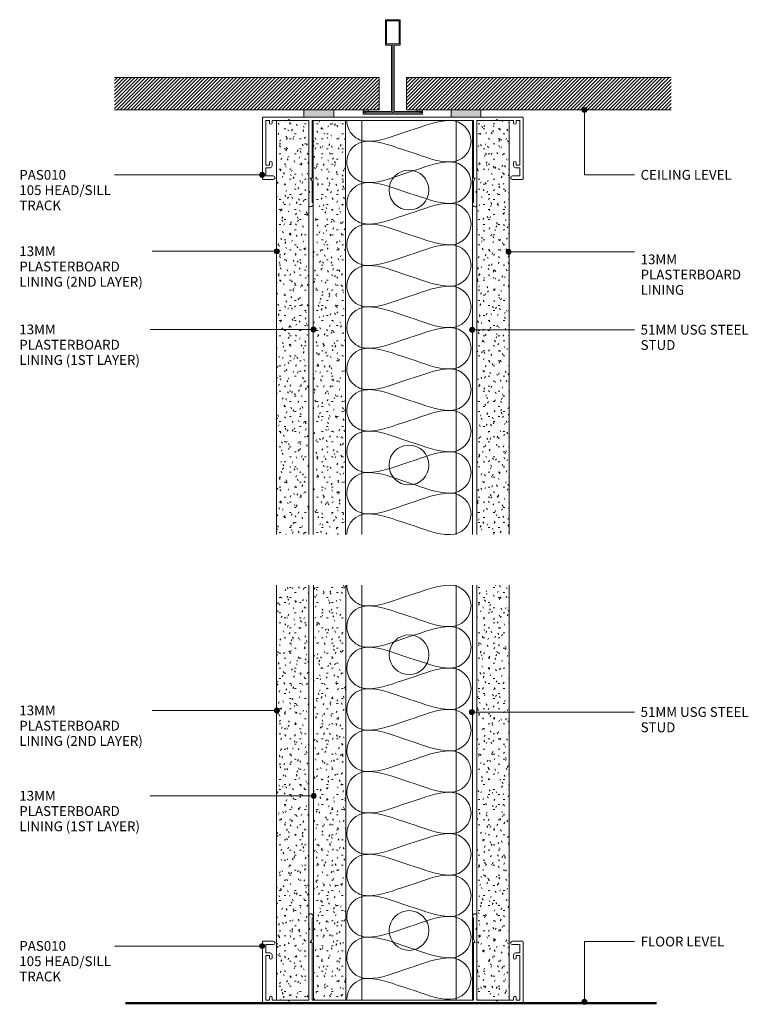
# Model space of a CAD drawing. Units: millimetres. Extents: x 2792 to 3085, y 2635 to 3031.
import ezdxf

# ---------------------------------------------------------------- set-up
doc = ezdxf.new("R2010")
doc.units = ezdxf.units.MM
for name, color, linetype, lineweight in [('PAS_18', 1, 'Continuous', 9), ('PAS_25', 7, 'Continuous', 50), ('PAS_35', 2, 'Continuous', 9), ('PAS_TEXT', 7, 'Continuous', 9)]:
    doc.layers.add(name, color=color, linetype=linetype, lineweight=lineweight)
doc.styles.add('PT-TXT', font='swissl.ttf')

# ---------------------------------------------------------------- blocks, each defined once
blk = doc.blocks.new('PAS_010 - PAS_010_1-6-C SERIES 45 - STEEL STUD WALL ALTERNATIVE')
at = {"layer": 'PAS_35'}
for p, q in [((-52.2, 0), (52.2, 0)), ((-52.4, -24.8), (-52.4, -0.2)), ((-51.1, -1.3), (-51.1, -19.3)), ((-49.6, -1.3), (-51.1, -1.3)), ((-49.6, -2.3), (-49.6, -1.3)), ((-48.6, -1.3), (-48.6, -2.3)), ((-42.3, -1.3), (-48.6, -1.3)), ((-41.9, -0.9), (-42.3, -1.3)), ((-41.5, -1.3), (-41.9, -0.9)), ((-33.8, -1.3), (-41.5, -1.3)), ((-33.8, -24.5), (-33.8, -1.3)), ((-32.5, -1.3), (-32.5, -24.3)), ((32.5, -1.3), (-32.5, -1.3)), ((32.5, -24.3), (32.5, -1.3)), ((33.8, -1.3), (33.8, -24.5)), ((41.5, -1.3), (33.8, -1.3)), ((41.9, -0.9), (41.5, -1.3)), ((42.3, -1.3), (41.9, -0.9)), ((48.6, -1.3), (42.3, -1.3)), ((48.6, -2.3), (48.6, -1.3)), ((49.6, -1.3), (49.6, -2.3)), ((51.1, -1.3), (49.6, -1.3)), ((51.1, -19.3), (51.1, -1.3)), ((52.4, -0.2), (52.4, -24.8)), ((-51.1, -19.3), (-49.6, -19.3)), ((-49.6, -19.3), (-49.6, -18.3)), ((-48.6, -18.3), (-48.6, -19.5)), ((48.6, -19.5), (48.6, -18.3)), ((49.6, -18.3), (49.6, -19.3)), ((49.6, -19.3), (51.1, -19.3)), ((-51.1, -20.3), (-51.1, -23.6)), ((-49.4, -20.3), (-51.1, -20.3)), ((-51.1, -23.6), (-48.1, -23.6)), ((48.1, -23.6), (51.1, -23.6)), ((51.1, -20.3), (49.4, -20.3)), ((51.1, -23.6), (51.1, -20.3)), ((-48.1, -25), (-52.2, -25)), ((-33.8, -29.6), (-33.8, -24.5)), ((-33.2, -24.5), (-32.5, -25.71)), ((-32.7, -24.5), (-33.2, -24.5)), ((-32.5, -25.71), (-32.5, -34.33)), ((32.5, -25.71), (33.2, -24.5)), ((32.5, -34.33), (32.5, -25.71)), ((33.2, -24.5), (32.7, -24.5)), ((33.8, -24.5), (33.8, -29.6)), ((52.2, -25), (48.1, -25)), ((-33.4, -30), (-33.8, -29.6)), ((-33.8, -30.4), (-33.4, -30)), ((-33.8, -35.24), (-33.8, -30.4)), ((33.8, -29.6), (33.4, -30)), ((33.4, -30), (33.8, -30.4)), ((33.8, -30.4), (33.8, -35.24)), ((-32.06, -35.08), (-32.38, -35.62)), ((32.38, -35.62), (32.06, -35.08))]:
    blk.add_line(p, q, dxfattribs=at)
for centre, radius, start, end in [((-52.2, -0.2), 0.2, 90, 180), ((52.2, -0.2), 0.2, 360, 90), ((-49.1, -2.3), 0.5, 180, 0), ((49.1, -2.3), 0.5, 180, 0), ((-49.1, -18.3), 0.5, 0, 180), ((-49.4, -19.5), 0.8, 270, 0), ((49.1, -18.3), 0.5, 0, 180), ((49.4, -19.5), 0.8, 180, 270), ((-48.1, -24.3), 0.7, 270, 90), ((48.1, -24.3), 0.7, 90, 270), ((-52.2, -24.8), 0.2, 180, 270), ((-32.7, -24.3), 0.2, 270, 0), ((32.7, -24.3), 0.2, 180, 270), ((52.2, -24.8), 0.2, 270, 0), ((-33.04, -35.24), 0.761, 180, 330), ((-32.5, -34.83), 0.5, 330, 90), ((32.5, -34.83), 0.5, 90, 210), ((33.04, -35.24), 0.761, 210, 0)]:
    blk.add_arc(centre, radius, start, end, dxfattribs=at)
blk = doc.blocks.new('Potters Generic Line Ceiling - Floor_1-7-C SERIES 45 - STEEL STUD WALL ALTERNATIVE')
at = {"layer": 'PAS_25'}
blk.add_line((0, 213.75), (0, 0), dxfattribs=at)
blk = doc.blocks.new('PAS_010 - PAS_010_1-8-C SERIES 45 - STEEL STUD WALL ALTERNATIVE')
at = {"layer": 'PAS_35'}
for p, q in [((-52.2, 0), (-35.79, 0)), ((-23.79, 0), (23.45, 0)), ((35.45, 0), (52.2, 0)), ((-52.4, -24.8), (-52.4, -0.2)), ((-51.1, -1.3), (-51.1, -19.3)), ((-49.6, -1.3), (-51.1, -1.3)), ((-49.6, -2.3), (-49.6, -1.3)), ((-48.6, -1.3), (-48.6, -2.3)), ((-42.3, -1.3), (-48.6, -1.3)), ((-41.9, -0.9), (-42.3, -1.3)), ((-41.5, -1.3), (-41.9, -0.9)), ((-33.8, -1.3), (-41.5, -1.3)), ((-33.8, -24.5), (-33.8, -1.3)), ((-32.5, -1.3), (-32.5, -24.3)), ((32.5, -1.3), (-32.5, -1.3)), ((32.5, -24.3), (32.5, -1.3)), ((33.8, -1.3), (33.8, -24.5)), ((41.5, -1.3), (33.8, -1.3)), ((41.9, -0.9), (41.5, -1.3)), ((42.3, -1.3), (41.9, -0.9)), ((48.6, -1.3), (42.3, -1.3)), ((48.6, -2.3), (48.6, -1.3)), ((49.6, -1.3), (49.6, -2.3)), ((51.1, -1.3), (49.6, -1.3)), ((51.1, -19.3), (51.1, -1.3)), ((52.4, -0.2), (52.4, -24.8)), ((-51.1, -19.3), (-49.6, -19.3)), ((-49.6, -19.3), (-49.6, -18.3)), ((-48.6, -18.3), (-48.6, -19.5)), ((48.6, -19.5), (48.6, -18.3)), ((49.6, -18.3), (49.6, -19.3)), ((49.6, -19.3), (51.1, -19.3)), ((-51.1, -20.3), (-51.1, -23.6)), ((-49.4, -20.3), (-51.1, -20.3)), ((-51.1, -23.6), (-48.1, -23.6)), ((48.1, -23.6), (51.1, -23.6)), ((51.1, -20.3), (49.4, -20.3)), ((51.1, -23.6), (51.1, -20.3)), ((-48.1, -25), (-52.2, -25)), ((-33.8, -29.6), (-33.8, -24.5)), ((-33.2, -24.5), (-32.5, -25.71)), ((-32.7, -24.5), (-33.2, -24.5)), ((-32.5, -25.71), (-32.5, -34.33)), ((32.5, -25.71), (33.2, -24.5)), ((32.5, -34.33), (32.5, -25.71)), ((33.2, -24.5), (32.7, -24.5)), ((33.8, -24.5), (33.8, -29.6)), ((52.2, -25), (48.1, -25)), ((-33.4, -30), (-33.8, -29.6)), ((-33.8, -30.4), (-33.4, -30)), ((-33.8, -35.24), (-33.8, -30.4)), ((33.8, -29.6), (33.4, -30)), ((33.4, -30), (33.8, -30.4)), ((33.8, -30.4), (33.8, -35.24)), ((-32.06, -35.08), (-32.38, -35.62)), ((32.38, -35.62), (32.06, -35.08))]:
    blk.add_line(p, q, dxfattribs=at)
for centre, radius, start, end in [((-52.2, -0.2), 0.2, 90, 180), ((52.2, -0.2), 0.2, 360, 90), ((-49.1, -2.3), 0.5, 180, 0), ((49.1, -2.3), 0.5, 180, 0), ((-49.1, -18.3), 0.5, 0, 180), ((-49.4, -19.5), 0.8, 270, 0), ((49.1, -18.3), 0.5, 0, 180), ((49.4, -19.5), 0.8, 180, 270), ((-48.1, -24.3), 0.7, 270, 90), ((48.1, -24.3), 0.7, 90, 270), ((-52.2, -24.8), 0.2, 180, 270), ((-32.7, -24.3), 0.2, 270, 0), ((32.7, -24.3), 0.2, 180, 270), ((52.2, -24.8), 0.2, 270, 0), ((-33.04, -35.24), 0.761, 180, 330), ((-32.5, -34.83), 0.5, 330, 90), ((32.5, -34.83), 0.5, 90, 210), ((33.04, -35.24), 0.761, 210, 0)]:
    blk.add_arc(centre, radius, start, end, dxfattribs=at)
blk = doc.blocks.new('Potters D Main Tee wit Edge Conditions - 24mm SQ Standard Tile_1-9-C SERIES 45 - STEEL STUD WALL ALTERNATIVE')
at = {"lineweight": 9}
h = blk.add_hatch(dxfattribs=at)
h.set_pattern_fill('FP1_1', color=256, style=0, pattern_type=2)
h.set_pattern_definition([(45, (-1471.038, -1496.6), (-0.7071068, 0.7071068), [])])
h.paths.add_polyline_path([(-112, 14.7), (-112, 1.7), (-35.79, 1.7), (-23.79, 1.7), (-5.5, 1.7), (-5.5, 14.7)], flags=0)
h = blk.add_hatch(dxfattribs=at)
h.set_pattern_fill('FP1_2', color=256, style=0, pattern_type=2)
h.set_pattern_definition([(45, (-1471.038, -1496.6), (0.7071068, -0.7071068), [])])
h.paths.add_polyline_path([(112, 14.7), (5.5, 14.7), (5.5, 1.7), (23.45, 1.7), (35.45, 1.7), (112, 1.7)], flags=0)
for p, q in [((-5.5, 14.7), (-112, 14.7)), ((-5.5, 14.7), (-112, 14.7)), ((-5.5, 1.7), (-5.5, 14.7)), ((-5.5, 14.7), (-5.5, 1.7)), ((112, 14.7), (5.5, 14.7)), ((5.5, 14.7), (5.5, 1.7)), ((5.5, 14.7), (112, 14.7)), ((5.5, 14.7), (5.5, 1.7)), ((-112, 1.7), (-35.79, 1.7)), ((-35.79, 1.7), (-112, 1.7)), ((-23.79, 1.7), (-5.5, 1.7)), ((-5.5, 1.7), (-23.79, 1.7)), ((5.5, 1.7), (23.45, 1.7)), ((5.5, 1.7), (23.45, 1.7)), ((35.45, 1.7), (112, 1.7)), ((35.45, 1.7), (112, 1.7))]:
    blk.add_line(p, q, dxfattribs=at)
at = {"layer": 'PAS_35'}
for p, q in [((-3, 38), (-3, 27.8)), ((3, 38), (-3, 38)), ((-2.5, 37.5), (-2.5, 28.33)), ((2.5, 37.5), (-2.5, 37.5)), ((2.5, 28.33), (2.5, 37.5)), ((3, 27.8), (3, 38)), ((-3, 27.8), (-0.5, 27.8)), ((-2.5, 28.33), (0, 28.33)), ((-0.5, 27.8), (-0.5, 1)), ((0, 28.33), (2.5, 28.33)), ((0, 0.5), (0, 28.33)), ((0.5, 27.8), (3, 27.8)), ((0.5, 1), (0.5, 27.8)), ((-12, 1.45), (-12, 0.25)), ((11.75, 0), (-11.75, 0)), ((-11.75, 0), (11.75, 0)), ((-11.5, 1.2), (-10.9, 1.2)), ((-11.5, 0.5), (-11.5, 1.2)), ((11.5, 0.5), (-11.5, 0.5)), ((-11, 1), (-11, 0.5)), ((-0.5, 1), (-11, 1)), ((-10.9, 1.2), (-9.71, 1.01)), ((-9.63, 1.5), (-10.86, 1.7)), ((-9.71, 1.01), (-9.63, 1.5)), ((11, 1), (0.5, 1)), ((10.86, 1.7), (9.63, 1.5)), ((9.63, 1.5), (9.71, 1.01)), ((9.71, 1.01), (10.9, 1.2)), ((10.9, 1.2), (11.5, 1.2)), ((11, 0.5), (11, 1)), ((11.5, 1.2), (11.5, 0.5)), ((12, 0.25), (12, 1.45))]:
    blk.add_line(p, q, dxfattribs=at)
for centre, start, end in [((-11.75, 1.45), 90, 180), ((-11.75, 0.25), 180, 270), ((11.75, 1.45), 0, 90), ((11.75, 0.25), 270, 0)]:
    blk.add_arc(centre, 0.25, start, end, dxfattribs=at)
blk = doc.blocks.new('Potters Acoustic Foam Tape - Potters Acoustic Foam Tape_1-10-C SERIES 45 - STEEL STUD WALL ALTERNATIVE')
at = {"lineweight": 9}
blk.add_hatch(color=256, dxfattribs=at).paths.add_polyline_path([(6, 3), (-6, 3), (-6, 0), (6, 0)], flags=0)
at = {"layer": 'PAS_35'}
for p, q in [((6, 3), (-6, 3)), ((-6, 3), (-6, 0)), ((-6, 3), (6, 3)), ((-6, 0), (-6, 3)), ((-6, 0), (6, 0)), ((6, 0), (-6, 0)), ((6, 0), (6, 3)), ((6, 3), (6, 0))]:
    blk.add_line(p, q, dxfattribs=at)
blk = doc.blocks.new('Potters Insulation - 50mm Insulation_1-11-C SERIES 45 - STEEL STUD WALL ALTERNATIVE')
at = {"layer": 'PAS_18'}
for centre, start, end in [((8.33, 16.67), 90, 180), ((8.33, 16.67), 360, 90), ((25, 16.67), 90, 180), ((25, 16.67), 360, 90), ((41.67, 16.67), 90, 180), ((41.67, 16.67), 360, 90), ((58.33, 16.67), 90, 180), ((58.33, 16.67), 360, 90), ((75, 16.67), 90, 180), ((75, 16.67), 360, 90), ((91.67, 16.67), 90, 180), ((91.67, 16.67), 360, 90), ((108.33, 16.67), 90, 180), ((108.33, 16.67), 360, 90), ((125, 16.67), 90, 180), ((125, 16.67), 360, 90), ((141.67, 16.67), 90, 180), ((141.67, 16.67), 360, 90), ((158.33, 16.67), 90, 180), ((158.33, 16.67), 360, 90), ((0, -16.67), 270, 360), ((16.67, -16.67), 180, 270), ((16.67, -16.67), 270, 360), ((33.33, -16.67), 180, 270), ((33.33, -16.67), 270, 360), ((50, -16.67), 180, 270), ((50, -16.67), 270, 360), ((66.67, -16.67), 180, 270), ((66.67, -16.67), 270, 360), ((83.33, -16.67), 180, 270), ((83.33, -16.67), 270, 360), ((100, -16.67), 180, 270), ((100, -16.67), 270, 360), ((116.67, -16.67), 180, 270), ((116.67, -16.67), 270, 360), ((133.33, -16.67), 180, 270), ((133.33, -16.67), 270, 360), ((150, -16.67), 180, 270), ((150, -16.67), 270, 360), ((166.67, -16.67), 180, 270)]:
    blk.add_arc(centre, 8.33, start, end, dxfattribs=at)
for points in [[(0, 16.67), (0, 10.79), (1.99, 6.9), (4.17, 0)], [(16.67, 16.67), (16.67, 10.79), (14.67, 6.9), (12.5, 0)], [(16.67, 16.67), (16.67, 10.79), (18.66, 6.9), (20.83, 0)], [(33.33, 16.67), (33.33, 10.79), (31.34, 6.9), (29.17, 0)], [(33.33, 16.67), (33.33, 10.79), (35.33, 6.9), (37.5, 0)], [(50, 16.67), (50, 10.79), (48.01, 6.9), (45.83, 0)], [(50, 16.67), (50, 10.79), (51.99, 6.9), (54.17, 0)], [(66.67, 16.67), (66.67, 10.79), (64.67, 6.9), (62.5, 0)], [(66.67, 16.67), (66.67, 10.79), (68.66, 6.9), (70.83, 0)], [(83.33, 16.67), (83.33, 10.79), (81.34, 6.9), (79.17, 0)], [(83.33, 16.67), (83.33, 10.79), (85.33, 6.9), (87.5, 0)], [(100, 16.67), (100, 10.79), (98.01, 6.9), (95.83, 0)], [(100, 16.67), (100, 10.79), (101.99, 6.9), (104.17, 0)], [(116.67, 16.67), (116.67, 10.79), (114.67, 6.9), (112.5, 0)], [(116.67, 16.67), (116.67, 10.79), (118.66, 6.9), (120.83, 0)], [(133.33, 16.67), (133.33, 10.79), (131.34, 6.9), (129.17, 0)], [(133.33, 16.67), (133.33, 10.79), (135.33, 6.9), (137.5, 0)], [(150, 16.67), (150, 10.79), (148.01, 6.9), (145.83, 0)], [(150, 16.67), (150, 10.79), (151.99, 6.9), (154.17, 0)], [(166.67, 16.67), (166.67, 10.79), (164.67, 6.9), (162.5, 0)], [(8.33, -16.67), (8.33, -10.79), (6.34, -6.9), (4.17, 0)], [(8.33, -16.67), (8.33, -10.79), (10.33, -6.9), (12.5, 0)], [(25, -16.67), (25, -10.79), (23.01, -6.9), (20.83, 0)], [(25, -16.67), (25, -10.79), (26.99, -6.9), (29.17, 0)], [(41.67, -16.67), (41.67, -10.79), (39.67, -6.9), (37.5, 0)], [(41.67, -16.67), (41.67, -10.79), (43.66, -6.9), (45.83, 0)], [(58.33, -16.67), (58.33, -10.79), (56.34, -6.9), (54.17, 0)], [(58.33, -16.67), (58.33, -10.79), (60.33, -6.9), (62.5, 0)], [(75, -16.67), (75, -10.79), (73.01, -6.9), (70.83, 0)], [(75, -16.67), (75, -10.79), (76.99, -6.9), (79.17, 0)], [(91.67, -16.67), (91.67, -10.79), (89.67, -6.9), (87.5, 0)], [(91.67, -16.67), (91.67, -10.79), (93.66, -6.9), (95.83, 0)], [(108.33, -16.67), (108.33, -10.79), (106.34, -6.9), (104.17, 0)], [(108.33, -16.67), (108.33, -10.79), (110.33, -6.9), (112.5, 0)], [(125, -16.67), (125, -10.79), (123.01, -6.9), (120.83, 0)], [(125, -16.67), (125, -10.79), (126.99, -6.9), (129.17, 0)], [(141.67, -16.67), (141.67, -10.79), (139.67, -6.9), (137.5, 0)], [(141.67, -16.67), (141.67, -10.79), (143.66, -6.9), (145.83, 0)], [(158.33, -16.67), (158.33, -10.79), (156.34, -6.9), (154.17, 0)], [(158.33, -16.67), (158.33, -10.79), (160.33, -6.9), (162.5, 0)]]:
    blk.add_open_spline(points, degree=3, dxfattribs=at)
blk = doc.blocks.new('Potters Insulation - 50mm Insulation_1-12-C SERIES 45 - STEEL STUD WALL ALTERNATIVE')
at = {"layer": 'PAS_18'}
for centre, start, end in [((8.33, 16.67), 90, 180), ((8.33, 16.67), 360, 90), ((25, 16.67), 90, 180), ((25, 16.67), 360, 90), ((41.67, 16.67), 90, 180), ((41.67, 16.67), 360, 90), ((58.33, 16.67), 90, 180), ((58.33, 16.67), 360, 90), ((75, 16.67), 90, 180), ((75, 16.67), 360, 90), ((91.67, 16.67), 90, 180), ((91.67, 16.67), 360, 90), ((108.33, 16.67), 90, 180), ((108.33, 16.67), 360, 90), ((125, 16.67), 90, 180), ((125, 16.67), 360, 90), ((141.67, 16.67), 90, 180), ((141.67, 16.67), 360, 90), ((158.33, 16.67), 90, 180), ((158.33, 16.67), 360, 90), ((0, -16.67), 270, 360), ((16.67, -16.67), 180, 270), ((16.67, -16.67), 270, 360), ((33.33, -16.67), 180, 270), ((33.33, -16.67), 270, 360), ((50, -16.67), 180, 270), ((50, -16.67), 270, 360), ((66.67, -16.67), 180, 270), ((66.67, -16.67), 270, 360), ((83.33, -16.67), 180, 270), ((83.33, -16.67), 270, 360), ((100, -16.67), 180, 270), ((100, -16.67), 270, 360), ((116.67, -16.67), 180, 270), ((116.67, -16.67), 270, 360), ((133.33, -16.67), 180, 270), ((133.33, -16.67), 270, 360), ((150, -16.67), 180, 270), ((150, -16.67), 270, 360), ((166.67, -16.67), 180, 270)]:
    blk.add_arc(centre, 8.33, start, end, dxfattribs=at)
for points in [[(0, 16.67), (0, 10.79), (1.99, 6.9), (4.17, 0)], [(16.67, 16.67), (16.67, 10.79), (14.67, 6.9), (12.5, 0)], [(16.67, 16.67), (16.67, 10.79), (18.66, 6.9), (20.83, 0)], [(33.33, 16.67), (33.33, 10.79), (31.34, 6.9), (29.17, 0)], [(33.33, 16.67), (33.33, 10.79), (35.33, 6.9), (37.5, 0)], [(50, 16.67), (50, 10.79), (48.01, 6.9), (45.83, 0)], [(50, 16.67), (50, 10.79), (51.99, 6.9), (54.17, 0)], [(66.67, 16.67), (66.67, 10.79), (64.67, 6.9), (62.5, 0)], [(66.67, 16.67), (66.67, 10.79), (68.66, 6.9), (70.83, 0)], [(83.33, 16.67), (83.33, 10.79), (81.34, 6.9), (79.17, 0)], [(83.33, 16.67), (83.33, 10.79), (85.33, 6.9), (87.5, 0)], [(100, 16.67), (100, 10.79), (98.01, 6.9), (95.83, 0)], [(100, 16.67), (100, 10.79), (101.99, 6.9), (104.17, 0)], [(116.67, 16.67), (116.67, 10.79), (114.67, 6.9), (112.5, 0)], [(116.67, 16.67), (116.67, 10.79), (118.66, 6.9), (120.83, 0)], [(133.33, 16.67), (133.33, 10.79), (131.34, 6.9), (129.17, 0)], [(133.33, 16.67), (133.33, 10.79), (135.33, 6.9), (137.5, 0)], [(150, 16.67), (150, 10.79), (148.01, 6.9), (145.83, 0)], [(150, 16.67), (150, 10.79), (151.99, 6.9), (154.17, 0)], [(166.67, 16.67), (166.67, 10.79), (164.67, 6.9), (162.5, 0)], [(8.33, -16.67), (8.33, -10.79), (6.34, -6.9), (4.17, 0)], [(8.33, -16.67), (8.33, -10.79), (10.33, -6.9), (12.5, 0)], [(25, -16.67), (25, -10.79), (23.01, -6.9), (20.83, 0)], [(25, -16.67), (25, -10.79), (26.99, -6.9), (29.17, 0)], [(41.67, -16.67), (41.67, -10.79), (39.67, -6.9), (37.5, 0)], [(41.67, -16.67), (41.67, -10.79), (43.66, -6.9), (45.83, 0)], [(58.33, -16.67), (58.33, -10.79), (56.34, -6.9), (54.17, 0)], [(58.33, -16.67), (58.33, -10.79), (60.33, -6.9), (62.5, 0)], [(75, -16.67), (75, -10.79), (73.01, -6.9), (70.83, 0)], [(75, -16.67), (75, -10.79), (76.99, -6.9), (79.17, 0)], [(91.67, -16.67), (91.67, -10.79), (89.67, -6.9), (87.5, 0)], [(91.67, -16.67), (91.67, -10.79), (93.66, -6.9), (95.83, 0)], [(108.33, -16.67), (108.33, -10.79), (106.34, -6.9), (104.17, 0)], [(108.33, -16.67), (108.33, -10.79), (110.33, -6.9), (112.5, 0)], [(125, -16.67), (125, -10.79), (123.01, -6.9), (120.83, 0)], [(125, -16.67), (125, -10.79), (126.99, -6.9), (129.17, 0)], [(141.67, -16.67), (141.67, -10.79), (139.67, -6.9), (137.5, 0)], [(141.67, -16.67), (141.67, -10.79), (143.66, -6.9), (145.83, 0)], [(158.33, -16.67), (158.33, -10.79), (156.34, -6.9), (154.17, 0)], [(158.33, -16.67), (158.33, -10.79), (160.33, -6.9), (162.5, 0)]]:
    blk.add_open_spline(points, degree=3, dxfattribs=at)
blk = doc.blocks.new('USG Steel Stud - 51mm USG Steel Stud_1-13-C SERIES 45 - STEEL STUD WALL ALTERNATIVE')
at = {"lineweight": 9}
for p, q in [((-25.5, 0), (-25.5, -166.67)), ((25.5, 0), (-25.5, 0)), ((-19, 0), (-19, -166.67)), ((19, 0), (19, -166.67)), ((25.5, 0), (25.5, -166.67))]:
    blk.add_line(p, q, dxfattribs=at)
for centre in [(0, -28), (0, -138.67)]:
    blk.add_circle(centre, 8, dxfattribs=at)
blk = doc.blocks.new('Potters Plasterboard - 13mm 1ST Layer_1-14-C SERIES 45 - STEEL STUD WALL ALTERNATIVE')
at = {"lineweight": 9}
h = blk.add_hatch(dxfattribs=at)
h.set_pattern_fill('FP1_3', color=256, style=0, pattern_type=2)
h.set_pattern_definition([(0, (-1461.538, -1495.298), (8.128, 2.032), [0.671, -5.425, 0.671, -5.425, -32.512]), (0, (-1461.538, -1495.298), (8.128, 2.032), [-12.192, 0.671, -11.521, 0.671, -5.425, -14.224]), (0, (-1461.538, -1495.298), (8.128, 2.032), [-30.48, 0.671, -3.393, 0.671, -9.489]), (120, (-1458.49, -1494.282), (-5.8237636, 6.0230545), [0.671, -5.425, 0.671, -5.425, -32.512]), (120, (-1458.49, -1494.282), (-5.8237636, 6.0230545), [-12.192, 0.671, -11.521, 0.671, -5.425, -14.224]), (120, (-1458.49, -1494.282), (-5.8237636, 6.0230545), [-30.48, 0.671, -3.393, 0.671, -9.489]), (240, (-1457.474, -1490.218), (-2.3042364, -8.0550545), [0.671, -5.425, 0.671, -5.425, -32.512]), (240, (-1457.474, -1490.218), (-2.3042364, -8.0550545), [-12.192, 0.671, -11.521, 0.671, -5.425, -14.224]), (240, (-1457.474, -1490.218), (-2.3042364, -8.0550545), [-30.48, 0.671, -3.393, 0.671, -9.489])])
h.paths.add_polyline_path([(-13, -166.67), (0, -166.67), (0, 0), (-13, 0)], flags=0)
for p, q in [((-13, 0), (-13, -166.67)), ((-13, 0), (-13, -166.67)), ((0, 0), (-13, 0)), ((0, -166.67), (0, 0)), ((0, 0), (0, -166.67))]:
    blk.add_line(p, q, dxfattribs=at)
blk = doc.blocks.new('Potters Plasterboard - 13mm 2nd Layer_1-2-C SERIES 45 - STEEL STUD WALL ALTERNATIVE')
at = {"lineweight": 9}
h = blk.add_hatch(dxfattribs=at)
h.set_pattern_fill('FP1_4', color=256, style=0, pattern_type=2)
h.set_pattern_definition([(0, (-1454.14, -1495.298), (8.128, 2.032), [0.671, -5.425, 0.671, -5.425, -32.512]), (0, (-1454.14, -1495.298), (8.128, 2.032), [-12.192, 0.671, -11.521, 0.671, -5.425, -14.224]), (0, (-1454.14, -1495.298), (8.128, 2.032), [-30.48, 0.671, -3.393, 0.671, -9.489]), (120, (-1451.092, -1494.282), (-5.8237636, 6.0230545), [0.671, -5.425, 0.671, -5.425, -32.512]), (120, (-1451.092, -1494.282), (-5.8237636, 6.0230545), [-12.192, 0.671, -11.521, 0.671, -5.425, -14.224]), (120, (-1451.092, -1494.282), (-5.8237636, 6.0230545), [-30.48, 0.671, -3.393, 0.671, -9.489]), (240, (-1450.076, -1490.218), (-2.3042364, -8.0550545), [0.671, -5.425, 0.671, -5.425, -32.512]), (240, (-1450.076, -1490.218), (-2.3042364, -8.0550545), [-12.192, 0.671, -11.521, 0.671, -5.425, -14.224]), (240, (-1450.076, -1490.218), (-2.3042364, -8.0550545), [-30.48, 0.671, -3.393, 0.671, -9.489])])
h.paths.add_polyline_path([(-13, -166.67), (0, -166.67), (0, 0), (-13, 0)], flags=0)
for p, q in [((-13, 0), (-13, -166.67)), ((-13, 0), (-13, -166.67)), ((0, 0), (-13, 0)), ((0, -166.67), (0, 0)), ((0, 0), (0, -166.67))]:
    blk.add_line(p, q, dxfattribs=at)
blk = doc.blocks.new('Potters Plasterboard - 13mm_1-0-C SERIES 45 - STEEL STUD WALL ALTERNATIVE')
at = {"lineweight": 9}
h = blk.add_hatch(dxfattribs=at)
h.set_pattern_fill('FP1_5', color=256, style=0, pattern_type=2)
h.set_pattern_definition([(180, (1487.937, 1495.298), (-8.128, 2.032), [0.671, -5.425, 0.671, -5.425, -32.512]), (180, (1487.937, 1495.298), (-8.128, 2.032), [-12.192, 0.671, -11.521, 0.671, -5.425, -14.224]), (180, (1487.937, 1495.298), (-8.128, 2.032), [-30.48, 0.671, -3.393, 0.671, -9.489]), (300, (1484.889, 1494.282), (2.3042364, -8.0550545), [0.671, -5.425, 0.671, -5.425, -32.512]), (300, (1484.889, 1494.282), (2.3042364, -8.0550545), [-12.192, 0.671, -11.521, 0.671, -5.425, -14.224]), (300, (1484.889, 1494.282), (2.3042364, -8.0550545), [-30.48, 0.671, -3.393, 0.671, -9.489]), (60, (1483.873, 1490.218), (5.8237636, 6.0230545), [0.671, -5.425, 0.671, -5.425, -32.512]), (60, (1483.873, 1490.218), (5.8237636, 6.0230545), [-12.192, 0.671, -11.521, 0.671, -5.425, -14.224]), (60, (1483.873, 1490.218), (5.8237636, 6.0230545), [-30.48, 0.671, -3.393, 0.671, -9.489])])
h.paths.add_polyline_path([(-13, 166.67), (-13, 0), (0, 0), (0, 166.67)], flags=0)
for p, q in [((-13, 166.67), (-13, 0)), ((-13, 0), (-13, 166.67)), ((0, 0), (0, 166.67)), ((0, 0), (0, 166.67)), ((0, 0), (-13, 0))]:
    blk.add_line(p, q, dxfattribs=at)
blk = doc.blocks.new('USG Steel Stud - 51mm USG Steel Stud_1-3-C SERIES 45 - STEEL STUD WALL ALTERNATIVE')
at = {"lineweight": 9}
for p, q in [((-25.5, 0), (-25.5, 166.99)), ((-19, 0), (-19, 166.99)), ((19, 0), (19, 166.99)), ((25.5, 0), (25.5, 166.99)), ((25.5, 0), (-25.5, 0))]:
    blk.add_line(p, q, dxfattribs=at)
for centre in [(0, 138.99), (0, 28)]:
    blk.add_circle(centre, 8, dxfattribs=at)
blk = doc.blocks.new('Potters Plasterboard - 13mm 1ST Layer_1-5-C SERIES 45 - STEEL STUD WALL ALTERNATIVE')
at = {"lineweight": 9}
h = blk.add_hatch(dxfattribs=at)
h.set_pattern_fill('FP1_6', color=256, style=0, pattern_type=2)
h.set_pattern_definition([(0, (-1461.563, -1318.278), (8.128, -2.032), [0.671, -5.425, 0.671, -5.425, -32.512]), (0, (-1461.563, -1318.278), (8.128, -2.032), [-12.192, 0.671, -11.521, 0.671, -5.425, -14.224]), (0, (-1461.563, -1318.278), (8.128, -2.032), [-30.48, 0.671, -3.393, 0.671, -9.489]), (120, (-1458.515, -1317.262), (-2.3042364, 8.0550545), [0.671, -5.425, 0.671, -5.425, -32.512]), (120, (-1458.515, -1317.262), (-2.3042364, 8.0550545), [-12.192, 0.671, -11.521, 0.671, -5.425, -14.224]), (120, (-1458.515, -1317.262), (-2.3042364, 8.0550545), [-30.48, 0.671, -3.393, 0.671, -9.489]), (240, (-1457.499, -1313.198), (-5.8237636, -6.0230545), [0.671, -5.425, 0.671, -5.425, -32.512]), (240, (-1457.499, -1313.198), (-5.8237636, -6.0230545), [-12.192, 0.671, -11.521, 0.671, -5.425, -14.224]), (240, (-1457.499, -1313.198), (-5.8237636, -6.0230545), [-30.48, 0.671, -3.393, 0.671, -9.489])])
h.paths.add_polyline_path([(-13, 166.99), (-13, 0), (0, 0), (0, 166.99)], flags=0)
for p, q in [((-13, 166.99), (-13, 0)), ((-13, 0), (-13, 166.99)), ((0, 0), (0, 166.99)), ((0, 0), (0, 166.99)), ((0, 0), (-13, 0))]:
    blk.add_line(p, q, dxfattribs=at)
blk = doc.blocks.new('Potters Plasterboard - 13mm 2nd Layer_1-4-C SERIES 45 - STEEL STUD WALL ALTERNATIVE')
at = {"lineweight": 9}
h = blk.add_hatch(dxfattribs=at)
h.set_pattern_fill('FP1_7', color=256, style=0, pattern_type=2)
h.set_pattern_definition([(0, (-1454.14, -1318.278), (8.128, -2.032), [0.671, -5.425, 0.671, -5.425, -32.512]), (0, (-1454.14, -1318.278), (8.128, -2.032), [-12.192, 0.671, -11.521, 0.671, -5.425, -14.224]), (0, (-1454.14, -1318.278), (8.128, -2.032), [-30.48, 0.671, -3.393, 0.671, -9.489]), (120, (-1451.092, -1317.262), (-2.3042364, 8.0550545), [0.671, -5.425, 0.671, -5.425, -32.512]), (120, (-1451.092, -1317.262), (-2.3042364, 8.0550545), [-12.192, 0.671, -11.521, 0.671, -5.425, -14.224]), (120, (-1451.092, -1317.262), (-2.3042364, 8.0550545), [-30.48, 0.671, -3.393, 0.671, -9.489]), (240, (-1450.076, -1313.198), (-5.8237636, -6.0230545), [0.671, -5.425, 0.671, -5.425, -32.512]), (240, (-1450.076, -1313.198), (-5.8237636, -6.0230545), [-12.192, 0.671, -11.521, 0.671, -5.425, -14.224]), (240, (-1450.076, -1313.198), (-5.8237636, -6.0230545), [-30.48, 0.671, -3.393, 0.671, -9.489])])
h.paths.add_polyline_path([(-13, 166.99), (-13, 0), (0, 0), (0, 166.99)], flags=0)
for p, q in [((-13, 166.99), (-13, 0)), ((-13, 0), (-13, 166.99)), ((0, 0), (0, 166.99)), ((0, 0), (0, 166.99)), ((0, 0), (-13, 0))]:
    blk.add_line(p, q, dxfattribs=at)
blk = doc.blocks.new('Potters Plasterboard - 13mm_1-1-C SERIES 45 - STEEL STUD WALL ALTERNATIVE')
at = {"lineweight": 9}
h = blk.add_hatch(dxfattribs=at)
h.set_pattern_fill('FP1_8', color=256, style=0, pattern_type=2)
h.set_pattern_definition([(180, (1487.937, 1318.278), (-8.128, -2.032), [0.671, -5.425, 0.671, -5.425, -32.512]), (180, (1487.937, 1318.278), (-8.128, -2.032), [-12.192, 0.671, -11.521, 0.671, -5.425, -14.224]), (180, (1487.937, 1318.278), (-8.128, -2.032), [-30.48, 0.671, -3.393, 0.671, -9.489]), (300, (1484.889, 1317.262), (5.8237636, -6.0230545), [0.671, -5.425, 0.671, -5.425, -32.512]), (300, (1484.889, 1317.262), (5.8237636, -6.0230545), [-12.192, 0.671, -11.521, 0.671, -5.425, -14.224]), (300, (1484.889, 1317.262), (5.8237636, -6.0230545), [-30.48, 0.671, -3.393, 0.671, -9.489]), (60, (1483.873, 1313.198), (2.3042364, 8.0550545), [0.671, -5.425, 0.671, -5.425, -32.512]), (60, (1483.873, 1313.198), (2.3042364, 8.0550545), [-12.192, 0.671, -11.521, 0.671, -5.425, -14.224]), (60, (1483.873, 1313.198), (2.3042364, 8.0550545), [-30.48, 0.671, -3.393, 0.671, -9.489])])
h.paths.add_polyline_path([(-13, -166.99), (0, -166.99), (0, 0), (-13, 0)], flags=0)
for p, q in [((-13, 0), (-13, -166.99)), ((-13, 0), (-13, -166.99)), ((0, 0), (-13, 0)), ((0, -166.99), (0, 0)), ((0, 0), (0, -166.99))]:
    blk.add_line(p, q, dxfattribs=at)

msp = doc.modelspace()

# ---------------------------------------------------------------- hatches: boundary and pattern name
at = {"layer": 'PAS_TEXT'}
h = msp.add_hatch(color=256, dxfattribs=at)
edge = h.paths.add_edge_path(flags=0)
edge.add_arc((3019.18, 2994.84), 1, 0, 360)
h = msp.add_hatch(color=256, dxfattribs=at)
edge = h.paths.add_edge_path(flags=0)
edge.add_arc((2889.51, 2968.72), 1, 0, 360)
h = msp.add_hatch(color=256, dxfattribs=at)
edge = h.paths.add_edge_path(flags=0)
edge.add_arc((2895.41, 2937.97), 1, 0, 360)
h = msp.add_hatch(color=256, dxfattribs=at)
edge = h.paths.add_edge_path(flags=0)
edge.add_arc((2988.69, 2937.71), 1, 0, 360)
h = msp.add_hatch(color=256, dxfattribs=at)
edge = h.paths.add_edge_path(flags=0)
edge.add_arc((2910.12, 2906.5), 1, 0, 360)
h = msp.add_hatch(color=256, dxfattribs=at)
edge = h.paths.add_edge_path(flags=0)
edge.add_arc((2973.99, 2906.38), 1, 0, 360)
h = msp.add_hatch(color=256, dxfattribs=at)
edge = h.paths.add_edge_path(flags=0)
edge.add_arc((2895.41, 2753.14), 1, 0, 360)
h = msp.add_hatch(color=256, dxfattribs=at)
edge = h.paths.add_edge_path(flags=0)
edge.add_arc((2973.92, 2752.49), 1, 0, 360)
h = msp.add_hatch(color=256, dxfattribs=at)
edge = h.paths.add_edge_path(flags=0)
edge.add_arc((2910.24, 2718.77), 1, 0, 360)
h = msp.add_hatch(color=256, dxfattribs=at)
edge = h.paths.add_edge_path(flags=0)
edge.add_arc((2889.51, 2658.31), 1, 0, 360)
h = msp.add_hatch(color=256, dxfattribs=at)
edge = h.paths.add_edge_path(flags=0)
edge.add_arc((3019.18, 2635.85), 1, 0, 360)

# ---------------------------------------------------------------- linework, layer by layer
for p, q in [((3019.18, 2994.84), (3019.18, 2968.72)), ((2889.51, 2968.72), (2830.08, 2968.72)), ((3019.18, 2968.72), (3039.31, 2968.72)), ((2895.41, 2937.97), (2845.24, 2937.97)), ((2988.69, 2937.71), (3039.31, 2937.71)), ((2910.12, 2906.5), (2844.36, 2906.5)), ((2973.99, 2906.38), (3039.31, 2906.38)), ((2895.41, 2753.14), (2845.24, 2753.14)), ((2973.92, 2752.49), (3039.31, 2752.49)), ((2910.24, 2718.77), (2844.36, 2718.77)), ((3019.18, 2660.09), (3039.31, 2660.09)), ((3019.18, 2635.85), (3019.18, 2660.09)), ((2889.51, 2658.31), (2830.08, 2658.31))]:
    msp.add_line(p, q, dxfattribs=at)
for centre in [(3019.18, 2994.84), (2889.51, 2968.72), (2895.41, 2937.97), (2988.69, 2937.71), (2910.12, 2906.5), (2973.99, 2906.38), (2895.41, 2753.14), (2973.92, 2752.49), (2910.24, 2718.77), (2889.51, 2658.31), (3019.18, 2635.85)]:
    msp.add_circle(centre, 1, dxfattribs=at)

# ---------------------------------------------------------------- block references
at = {"lineweight": 9}
for name, p in [('Potters D Main Tee wit Edge Conditions - 24mm SQ Standard Tile_1-9-C SERIES 45 - STEEL STUD WALL ALTERNATIVE', (2942.08, 2993.2)), ('Potters Acoustic Foam Tape - Potters Acoustic Foam Tape_1-10-C SERIES 45 - STEEL STUD WALL ALTERNATIVE', (2912.29, 2991.9)), ('Potters Acoustic Foam Tape - Potters Acoustic Foam Tape_1-10-C SERIES 45 - STEEL STUD WALL ALTERNATIVE', (2971.53, 2991.9)), ('PAS_010 - PAS_010_1-8-C SERIES 45 - STEEL STUD WALL ALTERNATIVE', (2942.08, 2991.9)), ('Potters Plasterboard - 13mm 2nd Layer_1-2-C SERIES 45 - STEEL STUD WALL ALTERNATIVE', (2908.28, 2990.6)), ('Potters Plasterboard - 13mm 1ST Layer_1-14-C SERIES 45 - STEEL STUD WALL ALTERNATIVE', (2923.08, 2990.6)), ('USG Steel Stud - 51mm USG Steel Stud_1-13-C SERIES 45 - STEEL STUD WALL ALTERNATIVE', (2948.58, 2990.6)), ('Potters Plasterboard - 13mm 2nd Layer_1-4-C SERIES 45 - STEEL STUD WALL ALTERNATIVE', (2908.28, 2636.56)), ('Potters Plasterboard - 13mm 1ST Layer_1-5-C SERIES 45 - STEEL STUD WALL ALTERNATIVE', (2923.13, 2636.56)), ('USG Steel Stud - 51mm USG Steel Stud_1-3-C SERIES 45 - STEEL STUD WALL ALTERNATIVE', (2948.63, 2636.56))]:
    msp.add_blockref(name, p, dxfattribs=at)
for name, p, rotation in [('Potters Insulation - 50mm Insulation_1-12-C SERIES 45 - STEEL STUD WALL ALTERNATIVE', (2948.55, 2990.6), 270), ('Potters Plasterboard - 13mm_1-0-C SERIES 45 - STEEL STUD WALL ALTERNATIVE', (2975.87, 2990.6), 180), ('Potters Insulation - 50mm Insulation_1-11-C SERIES 45 - STEEL STUD WALL ALTERNATIVE', (2948.55, 2803.55), 270), ('Potters Plasterboard - 13mm_1-1-C SERIES 45 - STEEL STUD WALL ALTERNATIVE', (2975.87, 2636.56), 180), ('PAS_010 - PAS_010_1-6-C SERIES 45 - STEEL STUD WALL ALTERNATIVE', (2942.08, 2635.26), 180), ('Potters Generic Line Ceiling - Floor_1-7-C SERIES 45 - STEEL STUD WALL ALTERNATIVE', (2834.47, 2635.26), 269.9999999999995)]:
    msp.add_blockref(name, p, dxfattribs=dict(at, rotation=rotation))

# ---------------------------------------------------------------- texts
at = {"layer": 'PAS_TEXT', "char_height": 3.9341, "attachment_point": 1, "line_spacing_factor": 0.938532, "style": 'PT-TXT'}
for s, insert, width in [('\\fArial|b0|i0|c0|p34|;PAS010\\P105 HEAD/SILL\\PTRACK', (2791.76, 2970.71), 45.984), ('\\fArial|b0|i0|c0|p34|;CEILING LEVEL', (3041.79, 2970.71), 48.384), ('\\fArial|b0|i0|c0|p34|;13MM\\PPLASTERBOARD\\PLINING (2ND LAYER)', (2791.76, 2939.97), 64.176), ('\\fArial|b0|i0|c0|p34|;\\P13MM\\PPLASTERBOARD\\PLINING', (3041.79, 2942.86), 53.04), ('\\fArial|b0|i0|c0|p34|;13MM\\PPLASTERBOARD\\PLINING (1ST LAYER)', (2791.76, 2908.49), 63.12), ('\\fArial|b0|i0|c0|p34|;51MM USG STEEL\\PSTUD', (3041.79, 2908.37), 56.688), ('\\fArial|b0|i0|c0|p34|;13MM\\PPLASTERBOARD\\PLINING (2ND LAYER)', (2791.76, 2755.13), 64.176), ('\\fArial|b0|i0|c0|p34|;51MM USG STEEL\\PSTUD', (3041.79, 2754.48), 56.688), ('\\fArial|b0|i0|c0|p34|;13MM\\PPLASTERBOARD\\PLINING (1ST LAYER)', (2791.76, 2720.77), 63.12), ('\\fArial|b0|i0|c0|p34|;PAS010\\P105 HEAD/SILL\\PTRACK', (2791.76, 2660.31), 45.984), ('\\fArial|b0|i0|c0|p34|;FLOOR LEVEL', (3041.79, 2662.08), 44.736)]:
    msp.add_mtext(s, dxfattribs=dict(at, insert=insert, width=width))

doc.saveas('drawing.dxf')
